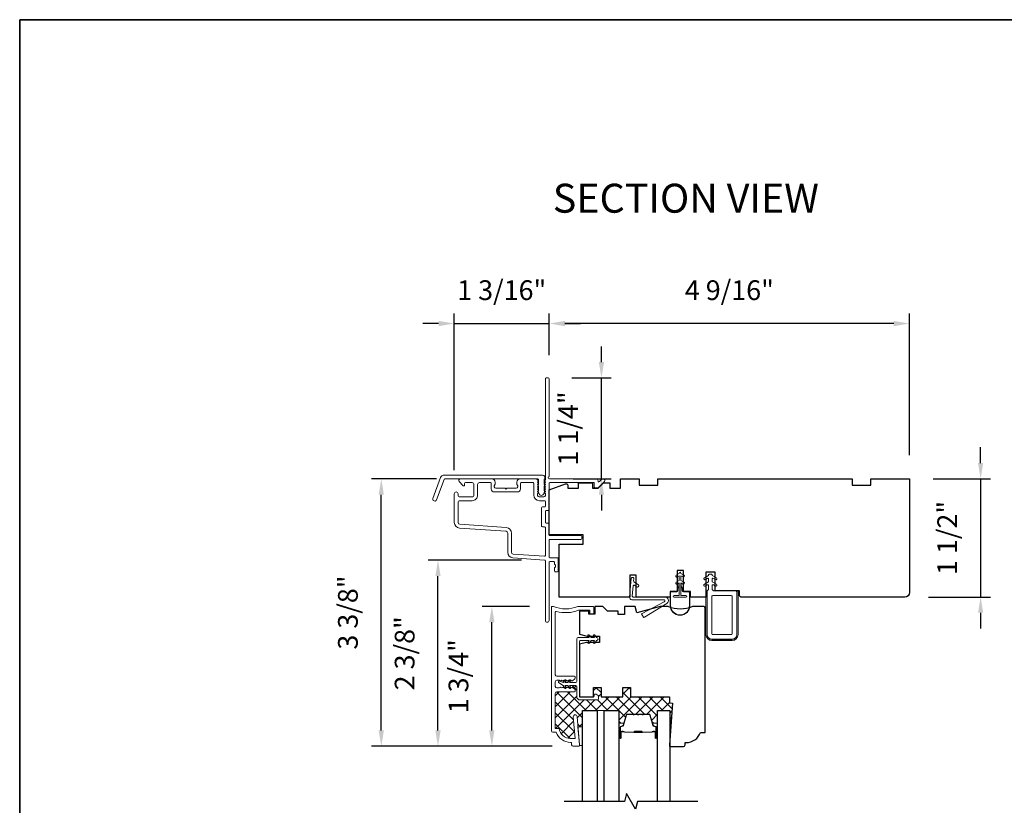
# Model space of a CAD drawing. Extents: x 4333 to 4448, y 2109 to 2166.
# Drawn here: x 4333 to 4345, y 2156 to 2166 of the extents above; entities that cross this region are included whole.
import ezdxf

# ---------------------------------------------------------------- set-up
doc = ezdxf.new("R2010")
doc.units = 0
doc.header["$LTSCALE"] = 250
doc.header["$MEASUREMENT"] = 0
doc.header["$PDMODE"] = 3
doc.header["$PDSIZE"] = -2
doc.layers.get('DEFPOINTS').update_dxf_attribs({"color": 2, "linetype": 'CONTINUOUS'})
for name, color, linetype, lineweight in [('15A02$0$DIMENSION', 2, 'CONTINUOUS', 15), ('2', 2, 'CONTINUOUS', 25), ('6', 6, 'CONTINUOUS', 5), ('8', 7, 'CONTINUOUS', 35), ('Butal', 9, 'CONTINUOUS', 15), ('Frame & Sash Cladding', 3, 'CONTINUOUS', 15), ('Interlayer', 4, 'CONTINUOUS', 13), ('Nylon Clip', 6, 'CONTINUOUS', 15), ('Spacer Bar', 1, 'CONTINUOUS', 9), ('Symbol (ISO)', 7, 'CONTINUOUS', 25), ('Veneer', 7, 'CONTINUOUS', 5), ('Weather-Strip', 6, 'CONTINUOUS', 9), ('Wood', 7, 'CONTINUOUS', 25)]:
    doc.layers.add(name, color=color, linetype=linetype, lineweight=lineweight)
doc.layers.add('7', color=7, linetype='CONTINUOUS')
doc.layers.add('Glass', color=6, linetype='CONTINUOUS')
doc.styles.add('Note Text (ISO)', font='tahoma.ttf')
doc.styles.add('ROMANS', font='romans')
doc.dimstyles.new('LWDEC', dxfattribs={"dimscale": 0.1, "dimtxt": 2.5, "dimasz": 2, "dimexe": 1.25, "dimexo": 3, "dimgap": 2, "dimtad": 1, "dimtoh": 1, "dimdec": 4, "dimzin": 11, "dimdsep": 46, "dimlunit": 5, "dimtxsty": 'ROMANS', "dimcen": 0, "dimdle": 1.5, "dimazin": 0, "dimtfac": 0.03937, "dimtdec": 4, "dimtix": 1, "dimtmove": 0, "dimatfit": 3, "dimfxl": 0, "dimfrac": 2, "dimtzin": 0, "dimarcsym": 0})

# ---------------------------------------------------------------- blocks, each defined once
blk = doc.blocks.new('*D41')
at = {"layer": '2', "color": 0, "lineweight": -2}
for p, q in [((4338.367, 2160.367), (4338.367, 2162.349)), ((4339.568, 2161.825), (4339.568, 2162.349)), ((4338.167, 2162.224), (4337.967, 2162.224)), ((4338.367, 2162.224), (4339.568, 2162.224)), ((4339.768, 2162.224), (4339.968, 2162.224))]:
    blk.add_line(p, q, dxfattribs=at)
at = {"layer": '2', "color": 0}
for points in [[(4338.167, 2162.257), (4338.167, 2162.19), (4338.367, 2162.224)], [(4339.768, 2162.257), (4339.768, 2162.19), (4339.568, 2162.224)]]:
    blk.add_solid(points, dxfattribs=at)
at = {"layer": 'DEFPOINTS', "color": 0}
for p in [(4339.568, 2162.224), (4339.568, 2161.525), (4338.367, 2160.067)]:
    blk.add_point(p, dxfattribs=at)
at = {"layer": '2', "color": 0, "insert": (4338.968, 2162.614), "char_height": 0.25, "attachment_point": 5, "style": 'ROMANS'}
blk.add_mtext('1 3/16"', dxfattribs=at)
blk = doc.blocks.new('*D42')
at = {"layer": '2', "color": 0, "lineweight": -2}
for p, q in [((4340.231, 2161.735), (4340.231, 2161.935)), ((4339.858, 2161.535), (4340.356, 2161.535)), ((4340.231, 2160.256), (4340.231, 2161.535)), ((4339.872, 2160.256), (4340.356, 2160.256)), ((4340.231, 2160.056), (4340.231, 2159.856))]:
    blk.add_line(p, q, dxfattribs=at)
at = {"layer": '2', "color": 0}
for points in [[(4340.198, 2161.735), (4340.265, 2161.735), (4340.231, 2161.535)], [(4340.198, 2160.056), (4340.265, 2160.056), (4340.231, 2160.256)]]:
    blk.add_solid(points, dxfattribs=at)
at = {"layer": 'DEFPOINTS', "color": 0}
for p in [(4339.558, 2161.535), (4340.231, 2161.535), (4339.572, 2160.256)]:
    blk.add_point(p, dxfattribs=at)
at = {"layer": '2', "color": 0, "insert": (4339.841, 2160.895), "char_height": 0.25, "attachment_point": 5, "rotation": 90, "style": 'ROMANS'}
blk.add_mtext('1 1/4"', dxfattribs=at)
blk = doc.blocks.new('*D43')
at = {"layer": '2', "color": 0, "lineweight": -2}
for p, q in [((4339.568, 2161.825), (4339.568, 2162.349)), ((4344.135, 2160.556), (4344.135, 2162.349)), ((4343.935, 2162.224), (4339.768, 2162.224))]:
    blk.add_line(p, q, dxfattribs=at)
at = {"layer": '2', "color": 0}
for points in [[(4339.768, 2162.257), (4339.768, 2162.19), (4339.568, 2162.224)], [(4343.935, 2162.257), (4343.935, 2162.19), (4344.135, 2162.224)]]:
    blk.add_solid(points, dxfattribs=at)
at = {"layer": 'DEFPOINTS', "color": 0}
for p in [(4339.568, 2162.224), (4339.568, 2161.525), (4344.135, 2160.256)]:
    blk.add_point(p, dxfattribs=at)
at = {"layer": '2', "color": 0, "insert": (4341.852, 2162.614), "char_height": 0.25, "attachment_point": 5, "style": 'ROMANS'}
blk.add_mtext('4 9/16"', dxfattribs=at)
blk = doc.blocks.new('*D44')
at = {"layer": '2', "color": 0, "lineweight": -2}
for p, q in [((4339.319, 2158.641), (4338.718, 2158.641)), ((4338.843, 2157.07), (4338.843, 2158.441)), ((4339.573, 2156.87), (4338.718, 2156.87))]:
    blk.add_line(p, q, dxfattribs=at)
at = {"layer": '2', "color": 0}
for points in [[(4338.809, 2158.441), (4338.876, 2158.441), (4338.843, 2158.641)], [(4338.809, 2157.07), (4338.876, 2157.07), (4338.843, 2156.87)]]:
    blk.add_solid(points, dxfattribs=at)
at = {"layer": 'DEFPOINTS', "color": 0}
for p in [(4338.843, 2158.641), (4339.619, 2158.641), (4339.873, 2156.87)]:
    blk.add_point(p, dxfattribs=at)
at = {"layer": '2', "color": 0, "insert": (4338.452, 2157.756), "char_height": 0.25, "attachment_point": 5, "rotation": 90, "style": 'ROMANS'}
blk.add_mtext('1 3/4"', dxfattribs=at)
blk = doc.blocks.new('*D45')
at = {"layer": '2', "color": 0, "lineweight": -2}
for p, q in [((4339.218, 2159.225), (4338.035, 2159.225)), ((4338.16, 2157.07), (4338.16, 2159.025)), ((4339.573, 2156.87), (4338.035, 2156.87))]:
    blk.add_line(p, q, dxfattribs=at)
at = {"layer": '2', "color": 0}
for points in [[(4338.127, 2159.025), (4338.194, 2159.025), (4338.16, 2159.225)], [(4338.127, 2157.07), (4338.194, 2157.07), (4338.16, 2156.87)]]:
    blk.add_solid(points, dxfattribs=at)
at = {"layer": 'DEFPOINTS', "color": 0}
for p in [(4338.16, 2159.225), (4339.518, 2159.225), (4339.873, 2156.87)]:
    blk.add_point(p, dxfattribs=at)
at = {"layer": '2', "color": 0, "insert": (4337.77, 2158.047), "char_height": 0.25, "attachment_point": 5, "rotation": 90, "style": 'ROMANS'}
blk.add_mtext('2 3/8"', dxfattribs=at)
blk = doc.blocks.new('*D46')
at = {"layer": '2', "color": 0, "lineweight": -2}
for p, q in [((4338.142, 2160.256), (4337.317, 2160.256)), ((4337.442, 2157.07), (4337.442, 2160.056)), ((4339.608, 2156.87), (4337.317, 2156.87))]:
    blk.add_line(p, q, dxfattribs=at)
at = {"layer": '2', "color": 0}
for points in [[(4337.408, 2160.056), (4337.475, 2160.056), (4337.442, 2160.256)], [(4337.408, 2157.07), (4337.475, 2157.07), (4337.442, 2156.87)]]:
    blk.add_solid(points, dxfattribs=at)
at = {"layer": 'DEFPOINTS', "color": 0}
for p in [(4337.442, 2160.256), (4338.442, 2160.256), (4339.908, 2156.87)]:
    blk.add_point(p, dxfattribs=at)
at = {"layer": '2', "color": 0, "insert": (4337.051, 2158.563), "char_height": 0.25, "attachment_point": 5, "rotation": 90, "style": 'ROMANS'}
blk.add_mtext('3 3/8"', dxfattribs=at)
blk = doc.blocks.new('*D50')
at = {"layer": '2', "color": 0, "lineweight": -2}
for p, q in [((4345.036, 2160.456), (4345.036, 2160.656)), ((4344.435, 2160.256), (4345.161, 2160.256)), ((4345.036, 2160.256), (4345.036, 2158.76)), ((4344.376, 2158.76), (4345.161, 2158.76)), ((4345.036, 2158.56), (4345.036, 2158.36))]:
    blk.add_line(p, q, dxfattribs=at)
at = {"layer": '2', "color": 0}
for points in [[(4345.003, 2160.456), (4345.069, 2160.456), (4345.036, 2160.256)], [(4345.003, 2158.56), (4345.069, 2158.56), (4345.036, 2158.76)]]:
    blk.add_solid(points, dxfattribs=at)
at = {"layer": 'DEFPOINTS', "color": 0}
for p in [(4344.135, 2160.256), (4344.076, 2158.76), (4345.036, 2158.76)]:
    blk.add_point(p, dxfattribs=at)
at = {"layer": '2', "color": 0, "insert": (4344.645, 2159.508), "char_height": 0.25, "attachment_point": 5, "rotation": 90, "style": 'ROMANS'}
blk.add_mtext('1 1/2"', dxfattribs=at)

msp = doc.modelspace()

# ---------------------------------------------------------------- hatches: boundary and pattern name
at = {"layer": '15A02$0$DIMENSION'}
h = msp.add_hatch(dxfattribs=at)
h.set_pattern_fill('ANSI37', color=251, scale=0.7874, angle=270, style=0)
h.set_pattern_definition([(315, (4162.27525, 2025.93329), (0.069596985, 0.069596985), []), (45, (4162.27525, 2025.93329), (-0.069596985, 0.069596985), [])])
h.paths.add_polyline_path([(4341.09363, 2157.49678), (4340.6015, 2157.49678), (4340.6015, 2157.61489), (4340.50308, 2157.61489), (4340.50308, 2157.49678), (4340.22749, 2157.49678), (4340.22749, 2157.61489), (4340.12906, 2157.61489), (4340.12906, 2157.49678), (4339.95502, 2157.49678, 0.24987573), (4339.96483, 2157.49155), (4340.12625, 2157.49155, 0.41421356), (4340.13806, 2157.50336), (4340.13806, 2157.51911, -0.41421356), (4340.14987, 2157.53092), (4340.15774, 2157.53092, -0.15391472), (4340.16452, 2157.52878), (4340.18814, 2157.51224, -0.24469844), (4340.19318, 2157.50257), (4340.19318, 2157.46793, -0.41421356), (4340.18136, 2157.45612), (4339.96089, 2157.45612, -0.41421356), (4339.91759, 2157.49942), (4339.91759, 2157.62541, 0.41421356), (4339.90578, 2157.63722), (4339.82744, 2157.63722), (4339.84141, 2157.61727, -0.19931106), (4339.84304, 2157.60991), (4339.84482, 2157.60831), (4339.85302, 2157.61565, -0.38196601), (4339.86614, 2157.61565), (4339.89365, 2157.59105, -0.21342177), (4339.90021, 2157.57637), (4339.90021, 2157.56894, -0.41421356), (4339.89037, 2157.5591), (4339.66647, 2157.5591, 0.41421356), (4339.64678, 2157.53942), (4339.64678, 2157.09619), (4339.6947, 2157.09619, 0.3755653), (4339.84102, 2156.96824), (4339.89634, 2156.96824), (4339.8748, 2157.2419, -1), (4339.92386, 2157.24576), (4339.93409, 2157.11571), (4339.99042, 2157.11571), (4339.99042, 2157.32256), (4340.17546, 2157.32256), (4340.26609, 2157.32256), (4340.45113, 2157.32256), (4340.45113, 2157.15008, -0.41421356), (4340.46097, 2157.15992), (4340.51315, 2157.15992), (4340.545, 2157.2641, -0.32975055), (4340.56383, 2157.27803), (4340.62941, 2157.27803, -0.2262769), (4340.6333, 2157.27618), (4340.63601, 2157.27283, 0.47697553), (4340.64378, 2157.27283), (4340.64649, 2157.27618, -0.2262769), (4340.65038, 2157.27803), (4340.68641, 2157.27803, -0.2262769), (4340.6903, 2157.27618), (4340.69301, 2157.27283, 0.47697553), (4340.70078, 2157.27283), (4340.70349, 2157.27618, -0.2262769), (4340.70738, 2157.27803), (4340.74341, 2157.27803, -0.2262769), (4340.7473, 2157.27618), (4340.75001, 2157.27283, 0.47697553), (4340.75778, 2157.27283), (4340.76049, 2157.27618, -0.2262769), (4340.76438, 2157.27803), (4340.82997, 2157.27803, -0.32975055), (4340.84879, 2157.2641), (4340.88064, 2157.15992), (4340.93282, 2157.15992, -0.41421356), (4340.94266, 2157.15008), (4340.94266, 2157.32256), (4341.09621, 2157.32256), (4341.09621, 2156.92119), (4341.133, 2157.41511), (4341.09363, 2157.41804)])

# ---------------------------------------------------------------- linework, layer by layer
at = {"layer": '6'}
msp.add_lwpolyline([(4339.9519, 2156.87949), (4339.9519, 2156.88933), (4339.93408, 2157.11571), (4339.99314, 2157.11571), (4339.99314, 2156.87949)], close=True, dxfattribs=at)
at = {"layer": '7'}
msp.add_lwpolyline([(4341.45076, 2156.17085), (4340.68788, 2156.17085), (4340.6615, 2156.07243), (4340.54785, 2156.26928), (4340.52148, 2156.17085), (4339.7586, 2156.17085)], dxfattribs=at)
at = {"layer": '8', "linetype": 'Continuous'}
msp.add_lwpolyline([(4332.85995, 2166.07232), (4365.64099, 2166.07232), (4365.64099, 2136.62281), (4332.85995, 2136.62281)], close=True, dxfattribs=at)
at = {"layer": 'Butal'}
for points in [[(4340.45113, 2156.98557), (4340.45113, 2157.15008, -0.41421356), (4340.46097, 2157.15992), (4340.51313, 2157.15992), (4340.50578, 2157.13589, -0.32975055), (4340.49164, 2157.12543), (4340.48695, 2157.12543, 0.41421356), (4340.46688, 2157.10535), (4340.46688, 2156.97573), (4340.46097, 2156.97573, -0.41421356)], [(4340.94266, 2156.98557), (4340.94266, 2157.15008, 0.41421356), (4340.93282, 2157.15992), (4340.88066, 2157.15992), (4340.88801, 2157.13589, 0.32975055), (4340.90215, 2157.12543), (4340.90684, 2157.12543, -0.41421356), (4340.92692, 2157.10535), (4340.92692, 2156.97573), (4340.93282, 2156.97573, 0.41421356)]]:
    msp.add_lwpolyline(points, format="xyb", close=True, dxfattribs=at)
at = {"layer": 'Frame & Sash Cladding'}
for points in [[(4339.04442, 2159.56898), (4339.04442, 2159.32649, 0.39391048), (4339.11034, 2159.2558), (4339.51164, 2159.22774, -0.39391048), (4339.5208, 2159.21792), (4339.5208, 2158.46429, 1), (4339.56804, 2158.46429), (4339.56804, 2159.20051, -0.41421356), (4339.57788, 2159.21035), (4339.6271, 2159.21035, -0.41421356), (4339.63694, 2159.20051), (4339.63694, 2159.17836, 0.23993165), (4339.64099, 2159.1704, -0.50917508), (4339.64099, 2159.1322, 0.23993165), (4339.63694, 2159.12424), (4339.63694, 2159.09028, 0.41421356), (4339.64678, 2159.08043), (4339.67434, 2159.08043, 0.41421356), (4339.68418, 2159.09028), (4339.68418, 2159.24775, 0.41421356), (4339.67434, 2159.2576), (4339.57788, 2159.2576, -0.41421356), (4339.56804, 2159.26744), (4339.56804, 2159.48004, -0.41421356), (4339.57788, 2159.48988), (4339.97158, 2159.48988, 0.41421356), (4339.98143, 2159.49972), (4339.98143, 2159.52728, 0.41421356), (4339.97158, 2159.53712), (4339.57788, 2159.53712, -0.41421356), (4339.56804, 2159.54697), (4339.56804, 2159.68673, 0.41421356), (4339.5582, 2159.69657), (4339.53064, 2159.69657, -0.41421356), (4339.5208, 2159.70641), (4339.5208, 2159.84421, -0.41421356), (4339.53064, 2159.85405), (4339.5582, 2159.85405, 0.41421356), (4339.56804, 2159.86389), (4339.56804, 2160.19854, -0.41421356), (4339.57788, 2160.20838), (4340.13891, 2160.20838), (4340.13891, 2160.15326, 0.41421356), (4340.14875, 2160.14342), (4340.18826, 2160.14342, 0.19891237), (4340.19522, 2160.1463), (4340.27093, 2160.22202, 0.66817864), (4340.25701, 2160.25562), (4340.24194, 2160.25562, 0.19891237), (4340.23498, 2160.25274), (4340.20492, 2160.22268, -0.6940335), (4340.18814, 2160.23034, 0.43506026), (4340.16458, 2160.25562), (4339.57198, 2160.25562, -0.88101769), (4339.56804, 2160.28662), (4339.56804, 2161.5253, 0.41421356), (4339.5582, 2161.53515), (4339.53064, 2161.53515, 0.41421356), (4339.5208, 2161.5253), (4339.5208, 2160.24719, -0.18448309), (4339.51829, 2160.24063), (4339.51346, 2160.23523, 0.38196601), (4339.51346, 2160.22211), (4339.5208, 2160.2139), (4339.51346, 2160.2057, 0.38196601), (4339.51346, 2160.19258), (4339.5208, 2160.18438), (4339.51346, 2160.17617, 0.38196625), (4339.51346, 2160.16305), (4339.5208, 2160.15485), (4339.51346, 2160.14665, 0.38196601), (4339.51346, 2160.13352), (4339.5208, 2160.12532), (4339.51346, 2160.11712, 0.38196601), (4339.51346, 2160.104), (4339.5208, 2160.09579), (4339.51346, 2160.08759, 0.38196601), (4339.51346, 2160.07447), (4339.5208, 2160.06627), (4339.5208, 2160.04696, -0.41421356), (4339.50111, 2160.02728), (4339.44206, 2160.02728, -0.41421356), (4339.42237, 2160.04696), (4339.42237, 2160.06627), (4339.42971, 2160.07447, 0.38196601), (4339.42971, 2160.08759), (4339.42237, 2160.09579), (4339.42971, 2160.104, 0.38196601), (4339.42971, 2160.11712), (4339.42237, 2160.12532), (4339.42971, 2160.13352, 0.38196601), (4339.42971, 2160.14665), (4339.42237, 2160.15485), (4339.42971, 2160.16305, 0.38196625), (4339.42971, 2160.17617), (4339.42237, 2160.18438), (4339.42971, 2160.19258, 0.38196601), (4339.42971, 2160.2057), (4339.42237, 2160.2139), (4339.42971, 2160.22211, 0.38196601), (4339.42971, 2160.23523), (4339.41733, 2160.24906, 0.21342177), (4339.40266, 2160.25562), (4339.19796, 2160.25562, 0.41421356), (4339.15859, 2160.21625), (4339.15859, 2160.1882, 0.23993165), (4339.16265, 2160.18024, -0.72633003), (4339.14875, 2160.13751), (4339.03064, 2160.13751), (4339.0208, 2160.12767), (4339.01096, 2160.13751), (4338.89285, 2160.13751, -0.72633003), (4338.87895, 2160.18024, 0.23993165), (4338.883, 2160.1882), (4338.883, 2160.21625, 0.41421356), (4338.84363, 2160.25562), (4338.44206, 2160.25562, 0.66817864), (4338.42814, 2160.22202), (4338.48038, 2160.16979, 0.66817864), (4338.49718, 2160.17674), (4338.49718, 2160.19854, -0.41421356), (4338.50702, 2160.20838), (4338.59167, 2160.20838, -0.41421356), (4338.61529, 2160.18476), (4338.61529, 2160.0509, -0.41421356), (4338.59167, 2160.02728), (4338.43812, 2160.02728, -0.41421356), (4338.4145, 2160.0509), (4338.4145, 2160.06665, 1), (4338.36726, 2160.06665), (4338.36726, 2159.70445, 0.39391061), (4338.43318, 2159.63375), (4339.02245, 2159.59255, -0.39391064)], [(4338.14261, 2159.99129, -1), (4338.09637, 2160.00812), (4338.19257, 2160.27244, -0.31529879), (4338.23882, 2160.30482), (4339.48586, 2160.30482, -0.68850026), (4339.50555, 2160.25329), (4339.50555, 2160.18562, -0.52056705), (4339.5111, 2160.1777), (4339.50555, 2160.16245), (4339.50555, 2160.10688, -0.52056705), (4339.5111, 2160.09896), (4339.49971, 2160.06767, -0.70020754), (4339.44052, 2160.06767), (4339.42913, 2160.09896, -0.52056705), (4339.43468, 2160.10688), (4339.43468, 2160.16245), (4339.42913, 2160.1777, -0.52056705), (4339.43468, 2160.18562), (4339.43468, 2160.24577, 0.41421356), (4339.42484, 2160.25561), (4338.24571, 2160.25561, 0.31529879), (4338.23646, 2160.24913)]]:
    msp.add_lwpolyline(points, format="xyb", close=True, dxfattribs=at)
for points in [[(4338.66253, 2160.0509), (4338.66253, 2160.18476, -0.41421356), (4338.68615, 2160.20838), (4338.82592, 2160.20838, -0.41421356), (4338.83576, 2160.19854), (4338.83576, 2160.12964, 0.41421356), (4338.87513, 2160.09027), (4339.16647, 2160.09027, 0.41421356), (4339.20584, 2160.12964), (4339.20584, 2160.19854, -0.41421356), (4339.21568, 2160.20838), (4339.36529, 2160.20838, -0.41421356), (4339.37513, 2160.19854), (4339.37513, 2160.0509, 0.41421356), (4339.44599, 2159.98004), (4339.51095, 2159.98004, -0.41421356), (4339.5208, 2159.97019), (4339.5208, 2159.91114, -0.41421356), (4339.51095, 2159.9013), (4339.4834, 2159.9013, 0.41421356), (4339.47355, 2159.89145), (4339.47355, 2159.65917, 0.41421356), (4339.4834, 2159.64933), (4339.51095, 2159.64933, -0.41421356), (4339.5208, 2159.63949), (4339.5208, 2159.28501, -0.43481237), (4339.51027, 2159.2752), (4339.11364, 2159.30293, -0.39391048), (4339.09167, 2159.32649), (4339.09167, 2159.56898, 0.39391024), (4339.02574, 2159.63968), (4338.43648, 2159.68088, -0.39391048), (4338.4145, 2159.70445), (4338.4145, 2159.95641, -0.41421356), (4338.43812, 2159.98004), (4338.59167, 2159.98004, 0.41421363), (4338.66253, 2160.0509)], [(4339.85347, 2156.8895, 0.41421356), (4339.87316, 2156.86981), (4339.94206, 2156.86981, 0.41421356), (4339.9519, 2156.87965), (4339.9519, 2156.8895), (4339.92386, 2157.24576, 1), (4339.8748, 2157.2419), (4339.89634, 2156.96824), (4339.84102, 2156.96824, -0.3755653), (4339.6947, 2157.09619), (4339.64678, 2157.09619), (4339.64678, 2157.53942, -0.41421356), (4339.66647, 2157.5591), (4339.89037, 2157.5591, 0.41421356), (4339.90021, 2157.56894), (4339.90021, 2157.57637, 0.21342177), (4339.89365, 2157.59105), (4339.86614, 2157.61565, 0.38196601), (4339.85302, 2157.61565), (4339.84482, 2157.60831), (4339.83662, 2157.61565, 0.38196601), (4339.82349, 2157.61565), (4339.81529, 2157.60831), (4339.80709, 2157.61565, 0.38196625), (4339.79397, 2157.61565), (4339.78576, 2157.60831), (4339.77756, 2157.61565, 0.38196601), (4339.76444, 2157.61565), (4339.75624, 2157.60831), (4339.74803, 2157.61565, 0.38196601), (4339.73491, 2157.61565), (4339.72671, 2157.60831), (4339.71851, 2157.61565, 0.38196601), (4339.70538, 2157.61565), (4339.69718, 2157.60831), (4339.66647, 2157.60831, -0.41421356), (4339.64678, 2157.628), (4339.64678, 2157.68705, -0.41421356), (4339.66647, 2157.70674), (4339.69718, 2157.70674), (4339.70538, 2157.6994, 0.38196601), (4339.71851, 2157.6994), (4339.72671, 2157.70674), (4339.73491, 2157.6994, 0.38196601), (4339.74803, 2157.6994), (4339.75624, 2157.70674), (4339.76444, 2157.6994, 0.38196601), (4339.77756, 2157.6994), (4339.78576, 2157.70674), (4339.79397, 2157.6994, 0.38196625), (4339.80709, 2157.6994), (4339.81529, 2157.70674), (4339.82349, 2157.6994, 0.38196601), (4339.83662, 2157.6994), (4339.84482, 2157.70674), (4339.85302, 2157.6994, 0.38196601), (4339.86614, 2157.6994), (4339.89365, 2157.724, 0.21342177), (4339.90021, 2157.73868), (4339.90021, 2157.74611, 0.41421356), (4339.89037, 2157.75595), (4339.66647, 2157.75595, -0.41421356), (4339.64678, 2157.77563), (4339.64678, 2158.5683, -0.49618807), (4339.65926, 2158.57778, 0.16501419), (4339.94216, 2158.5935, -0.09593882), (4339.94583, 2158.59421), (4340.07591, 2158.59421, -0.41421356), (4340.08576, 2158.58437), (4340.08576, 2158.55484, 0.41421356), (4340.0956, 2158.545), (4340.12316, 2158.545, 0.41421356), (4340.133, 2158.55484), (4340.133, 2158.63162, 0.41421356), (4340.12316, 2158.64146), (4339.93642, 2158.64146, 0.10150988), (4339.93255, 2158.64066, -0.20049795), (4339.62255, 2158.64066, 0.10150988), (4339.61867, 2158.64146), (4339.60741, 2158.64146, 0.41421356), (4339.59757, 2158.63162), (4339.59757, 2157.06666, 0.41421356), (4339.61725, 2157.04698), (4339.65662, 2157.04698, 0.31296265), (4339.84102, 2156.91902), (4339.85347, 2156.91902), (4339.85347, 2156.8895)]]:
    msp.add_lwpolyline(points, format="xyb", dxfattribs=at)
at = {"layer": 'Glass'}
for points in [[(4339.99042, 2156.17085), (4339.99042, 2157.32256), (4340.17546, 2157.32256), (4340.17546, 2156.17085)], [(4340.26609, 2156.17085), (4340.26609, 2157.32256), (4340.45113, 2157.32256), (4340.45113, 2156.17085)], [(4340.94266, 2156.17085), (4340.94266, 2157.32256), (4341.09621, 2157.32256), (4341.09621, 2156.17085)]]:
    msp.add_lwpolyline(points, dxfattribs=at)
at = {"layer": 'Interlayer'}
msp.add_lwpolyline([(4340.26609, 2156.17085), (4340.26609, 2157.32256), (4340.17546, 2157.32256), (4340.17546, 2156.17085)], dxfattribs=at)
at = {"layer": 'Nylon Clip'}
for points in [[(4340.62279, 2158.77027), (4340.63426, 2158.90129, -0.57735027), (4340.64971, 2158.9085), (4340.68212, 2158.8858, 0.41421356), (4340.69583, 2158.88821), (4340.70405, 2158.89995, 0.41421356), (4340.70163, 2158.91366), (4340.64382, 2158.95414, -0.26794919), (4340.63966, 2158.96306), (4340.642, 2158.98986, 1), (4340.60812, 2158.99282), (4340.58759, 2158.75817, 0.44001053), (4340.61747, 2158.72555), (4341.02066, 2158.72555, -0.78504882), (4341.02713, 2158.6991), (4340.74608, 2158.55301, 0.43758872), (4340.74227, 2158.53906), (4340.76315, 2158.50565, 0.41421356), (4340.77671, 2158.50252), (4341.05999, 2158.67953, 0.75355405), (4341.03704, 2158.75957), (4340.6326, 2158.75957, -0.44001053)], [(4341.58775, 2159.03272), (4341.53536, 2159.00247, 1), (4341.54786, 2158.98082), (4341.57299, 2158.99533, -0.57735027), (4341.58775, 2158.9868), (4341.58775, 2158.95091), (4341.53536, 2158.92066, 1), (4341.54786, 2158.89901), (4341.57299, 2158.91352, -0.57735027), (4341.58775, 2158.90499), (4341.58775, 2158.85408), (4341.57198, 2158.83831), (4341.57198, 2158.28319, 0.41421356), (4341.63104, 2158.22414), (4341.88694, 2158.22414, 0.41421356), (4341.946, 2158.28319), (4341.946, 2158.81862, 0.41421356), (4341.92631, 2158.83831), (4341.65072, 2158.83831), (4341.63499, 2158.85403), (4341.63499, 2158.90499, -0.57735027), (4341.64976, 2158.91352), (4341.67488, 2158.89901, 1), (4341.68738, 2158.92066), (4341.63499, 2158.95091), (4341.63499, 2158.9868, -0.57735027), (4341.64976, 2158.99533), (4341.67488, 2158.98082, 1), (4341.68738, 2159.00247), (4341.63499, 2159.03272), (4341.63499, 2159.03881, 0.41421356), (4341.62515, 2159.04865), (4341.59759, 2159.04865, 0.41421356), (4341.58775, 2159.03881)], [(4341.64088, 2158.28319, -0.41421356), (4341.63104, 2158.29303), (4341.63104, 2158.76941, -0.41421356), (4341.64088, 2158.77925), (4341.8771, 2158.77925, -0.41421356), (4341.88694, 2158.76941), (4341.88694, 2158.29303, -0.41421356), (4341.8771, 2158.28319)], [(4340.12625, 2157.49155, 0.41421356), (4340.13806, 2157.50336), (4340.13806, 2157.51911, -0.41421356), (4340.14987, 2157.53092), (4340.15774, 2157.53092, -0.15391472), (4340.16452, 2157.52878), (4340.18814, 2157.51224, -0.24469844), (4340.19318, 2157.50257), (4340.19318, 2157.46793, -0.41421356), (4340.18136, 2157.45612), (4339.96089, 2157.45612, -0.41421356), (4339.91759, 2157.49942), (4339.91759, 2157.62541, 0.41421356), (4339.90578, 2157.63722), (4339.82744, 2157.63722), (4339.84141, 2157.61727, -1), (4339.82528, 2157.60598), (4339.80341, 2157.63722), (4339.76839, 2157.63722), (4339.78236, 2157.61727, -1), (4339.76623, 2157.60598), (4339.74436, 2157.63722), (4339.68921, 2157.67893, -0.88388574), (4339.69899, 2157.69584), (4339.74436, 2157.67659), (4339.76623, 2157.70783, -1), (4339.78236, 2157.69653), (4339.76839, 2157.67659), (4339.80341, 2157.67659), (4339.82528, 2157.70783, -0.99998386), (4339.84141, 2157.69653), (4339.82744, 2157.67659), (4339.90578, 2157.67659, 0.41421356), (4339.91759, 2157.6884), (4339.91759, 2158.22777, -0.41421356), (4339.93727, 2158.24745), (4340.07663, 2158.24745), (4340.06266, 2158.2674, -1), (4340.07879, 2158.27869), (4340.10066, 2158.24745), (4340.14552, 2158.24745), (4340.13156, 2158.2674, -1), (4340.14768, 2158.27869), (4340.16955, 2158.24745, -1), (4340.16955, 2158.20808), (4340.14768, 2158.17685, -1), (4340.13156, 2158.18814), (4340.14552, 2158.20808), (4340.10066, 2158.20808), (4340.07879, 2158.17685, -1), (4340.06266, 2158.18814), (4340.07663, 2158.20808), (4339.96286, 2158.20808, 0.41421356), (4339.95302, 2158.19824), (4339.95302, 2157.50336, 0.41421356), (4339.96483, 2157.49155)]]:
    msp.add_lwpolyline(points, format="xyb", close=True, dxfattribs=at)
at = {"layer": 'Spacer Bar'}
for points in [[(4340.76438, 2157.27353), (4340.82997, 2157.27353, -0.32975055), (4340.84449, 2157.26279), (4340.88372, 2157.13446, 0.32975055), (4340.90255, 2157.12053), (4340.90723, 2157.12053, -0.41421356), (4340.92242, 2157.10535), (4340.92242, 2156.97573, -1), (4340.91642, 2156.97573), (4340.91642, 2157.0477, 0.41421356), (4340.90461, 2157.05951), (4340.88586, 2157.05951), (4340.88586, 2157.05501), (4340.90601, 2157.05501, -0.41421356), (4340.91192, 2157.04911), (4340.91192, 2156.97573, 1), (4340.92692, 2156.97573), (4340.92692, 2157.10535, 0.41421356), (4340.90723, 2157.12503), (4340.90255, 2157.12503, -0.32975055), (4340.88802, 2157.13578), (4340.84879, 2157.2641, 0.32975055), (4340.82997, 2157.27803), (4340.76438, 2157.27803, 0.2262769), (4340.76049, 2157.27618), (4340.75778, 2157.27283, -0.47697553), (4340.75001, 2157.27283), (4340.7473, 2157.27618, 0.2262769), (4340.74341, 2157.27803), (4340.70738, 2157.27803, 0.2262769), (4340.70349, 2157.27618), (4340.70078, 2157.27283, -0.47697553), (4340.69301, 2157.27283), (4340.6903, 2157.27618, 0.2262769), (4340.68641, 2157.27803), (4340.65038, 2157.27803, 0.2262769), (4340.64649, 2157.27618), (4340.64378, 2157.27283, -0.47697553), (4340.63601, 2157.27283), (4340.6333, 2157.27618, 0.2262769), (4340.62941, 2157.27803), (4340.56383, 2157.27803, 0.32975055), (4340.545, 2157.2641), (4340.50577, 2157.13578, -0.32975055), (4340.49125, 2157.12503), (4340.48656, 2157.12503, 0.41421356), (4340.46688, 2157.10535), (4340.46688, 2156.97573, 1), (4340.48188, 2156.97573), (4340.48188, 2157.04911, -0.41421356), (4340.48778, 2157.05501), (4340.50794, 2157.05501), (4340.50794, 2157.05951), (4340.48919, 2157.05951, 0.41421356), (4340.47738, 2157.0477), (4340.47738, 2156.97573, -1), (4340.47138, 2156.97573), (4340.47138, 2157.10535, -0.41421356), (4340.48656, 2157.12053), (4340.49125, 2157.12053, 0.32975055), (4340.51007, 2157.13446), (4340.5493, 2157.26279, -0.32975055), (4340.56383, 2157.27353), (4340.62941, 2157.27353, -0.2262769), (4340.6298, 2157.27335), (4340.63251, 2157.27, 0.47697553), (4340.64728, 2157.27), (4340.64999, 2157.27335, -0.2262769), (4340.65038, 2157.27353), (4340.68636, 2157.27353, -0.25663287), (4340.6868, 2157.27335), (4340.68951, 2157.27, 0.47697553), (4340.70428, 2157.27), (4340.70699, 2157.27335, -0.2262769), (4340.70738, 2157.27353), (4340.74336, 2157.27353, -0.25663287), (4340.7438, 2157.27335), (4340.74651, 2157.27, 0.47697553), (4340.76128, 2157.27), (4340.76399, 2157.27335, -0.2262769)], [(4340.49049, 2157.05301), (4340.51535, 2157.05301, -0.22906983), (4340.52167, 2157.05009, 0.22448136), (4340.52708, 2157.04753), (4340.64024, 2157.04753, 0.28963953), (4340.64657, 2157.05153, -0.27273596), (4340.6554, 2157.05751), (4340.73839, 2157.05751, -0.27273609), (4340.74722, 2157.05153, 0.28963953), (4340.75355, 2157.04753), (4340.86671, 2157.04753, 0.22448136), (4340.87212, 2157.05009, -0.22906983), (4340.87844, 2157.05301), (4340.9033, 2157.05301), (4340.9033, 2157.05501), (4340.87846, 2157.05501, 0.22858496), (4340.87058, 2157.05136, -0.22448136), (4340.86671, 2157.04953), (4340.75355, 2157.04953, -0.28963953), (4340.74903, 2157.05239, 0.27414127), (4340.73845, 2157.05951), (4340.65534, 2157.05951, 0.27414127), (4340.64476, 2157.05239, -0.28963953), (4340.64024, 2157.04953), (4340.52708, 2157.04953, -0.22448136), (4340.52322, 2157.05136, 0.22858496), (4340.51533, 2157.05501), (4340.49049, 2157.05501)]]:
    msp.add_lwpolyline(points, format="xyb", close=True, dxfattribs=at)
msp.add_lwpolyline([(4340.64028, 2157.04953, -0.00188508), (4340.64024, 2157.04953), (4340.52708, 2157.04953, -0.22448136), (4340.52322, 2157.05136, 0.22858496), (4340.51533, 2157.05501), (4340.49049, 2157.05501), (4340.49049, 2157.05301), (4340.51535, 2157.05301, -0.22906983), (4340.52167, 2157.05009, 0.22448136), (4340.52708, 2157.04753), (4340.64024, 2157.04753, -0.21424516), (4340.64169, 2157.04688, 0.21424516), (4340.64692, 2157.04453), (4340.74687, 2157.04453, 0.21424516), (4340.7521, 2157.04688, -0.21424516), (4340.75355, 2157.04753), (4340.86671, 2157.04753, 0.22448136), (4340.87212, 2157.05009, -0.22906983), (4340.87844, 2157.05301), (4340.9033, 2157.05301), (4340.9033, 2157.05501), (4340.87846, 2157.05501, 0.22858496), (4340.87058, 2157.05136, -0.22448136), (4340.86671, 2157.04953), (4340.75355, 2157.04953, 0.21424516), (4340.7506, 2157.04821, -0.21424516), (4340.74687, 2157.04653), (4340.64692, 2157.04653, -0.21424516), (4340.64319, 2157.04821, 0.21424516), (4340.64024, 2157.04953)], format="xyb", dxfattribs=at)
at = {"layer": 'Veneer'}
msp.add_lwpolyline([(4341.96174, 2158.28319), (4341.96174, 2158.83831), (4341.94678, 2158.83831), (4341.94678, 2158.28319, -0.41421356), (4341.88694, 2158.22335), (4341.63104, 2158.22335, -0.41421356), (4341.57119, 2158.28319), (4341.57119, 2158.83831), (4341.55623, 2158.83831), (4341.55623, 2158.28319, 0.41421356), (4341.63104, 2158.20839), (4341.88694, 2158.20839, 0.41421356)], format="xyb", close=True, dxfattribs=at)
at = {"layer": 'Weather-Strip'}
for points in [[(4341.23732, 2158.77847), (4341.23732, 2158.9396), (4341.26357, 2158.92444, 1), (4341.27607, 2158.94609), (4341.23732, 2158.96846), (4341.23732, 2159.0296), (4341.26357, 2159.01444, 1), (4341.27607, 2159.03609), (4341.23732, 2159.05846), (4341.23732, 2159.06346, 1), (4341.21732, 2159.06346), (4341.21732, 2159.05846), (4341.17857, 2159.03609, 1), (4341.19107, 2159.01444), (4341.21732, 2159.0296), (4341.21732, 2158.96846), (4341.17857, 2158.94609, 1), (4341.19107, 2158.92444), (4341.21732, 2158.9396), (4341.21732, 2158.77847), (4341.15232, 2158.77847, 1), (4341.15232, 2158.75847), (4341.30232, 2158.75847, 1), (4341.30232, 2158.77847)], [(4341.25482, 2158.87079), (4341.25482, 2158.83847, 0.41421356), (4341.26982, 2158.82347), (4341.33731, 2158.82347, -0.41421356), (4341.34731, 2158.81347), (4341.34731, 2158.65347, -1), (4341.10732, 2158.65347), (4341.10732, 2158.81347, -0.41421356), (4341.11732, 2158.82347), (4341.18482, 2158.82347, 0.41421356), (4341.19982, 2158.83847), (4341.19982, 2158.87079), (4341.2173, 2158.89162), (4341.2173, 2158.93346), (4341.21232, 2158.93346), (4341.21232, 2158.89346), (4341.19482, 2158.87261), (4341.19482, 2158.83847, -0.41421356), (4341.18482, 2158.82847), (4341.11732, 2158.82847, 0.41421356), (4341.10232, 2158.81347), (4341.10232, 2158.65347, 1), (4341.35231, 2158.65347), (4341.35231, 2158.81347, 0.41421356), (4341.33731, 2158.82847), (4341.26982, 2158.82847, -0.41421356), (4341.25982, 2158.83847), (4341.25982, 2158.87261), (4341.24232, 2158.89346), (4341.24232, 2158.93346), (4341.23733, 2158.93346), (4341.23733, 2158.89162)], [(4341.15232, 2158.75843, -1), (4341.15232, 2158.7785), (4341.21728, 2158.7785), (4341.21728, 2158.89154), (4341.19985, 2158.87078), (4341.19985, 2158.83847, -0.41421356), (4341.18482, 2158.82343), (4341.11732, 2158.82343, 0.41421356), (4341.10736, 2158.81347), (4341.10736, 2158.65347, 1), (4341.34728, 2158.65347), (4341.34728, 2158.81347, 0.41421356), (4341.33731, 2158.82343), (4341.26982, 2158.82343, -0.41421356), (4341.25478, 2158.83847), (4341.25478, 2158.87078), (4341.23735, 2158.89154), (4341.23735, 2158.7785), (4341.30232, 2158.7785, -1), (4341.30232, 2158.75843)]]:
    msp.add_lwpolyline(points, format="xyb", close=True, dxfattribs=at)
at = {"layer": 'Wood'}
for points in [[(4341.67434, 2158.83831), (4341.67434, 2159.07453), (4341.55623, 2159.07453), (4341.55623, 2158.75957), (4341.35938, 2158.75957), (4341.35938, 2158.82847), (4341.2708, 2158.82847), (4341.2708, 2159.09421), (4341.19206, 2159.09421), (4341.19206, 2158.82847), (4341.10348, 2158.82847), (4341.10348, 2158.75957), (4340.67041, 2158.75957), (4340.67041, 2159.03516), (4340.59167, 2159.03516), (4340.59167, 2158.75957), (4339.69402, 2158.75957), (4339.69402, 2159.42886), (4340.00111, 2159.42886), (4340.00111, 2159.54697), (4339.56804, 2159.54697), (4339.56804, 2160.11783), (4339.77784, 2160.19419, -0.52056705), (4339.80426, 2160.17569), (4339.80426, 2160.13751), (4339.94206, 2160.13751), (4339.94206, 2160.20641), (4340.11922, 2160.20641), (4340.11922, 2160.13751), (4340.18812, 2160.13751), (4340.25701, 2160.20641), (4340.33575, 2160.20641), (4340.33575, 2160.13751), (4340.47355, 2160.13751), (4340.47355, 2160.25562), (4340.70977, 2160.25562), (4340.70977, 2160.17688), (4340.94599, 2160.17688), (4340.94599, 2160.25562), (4343.40662, 2160.25562), (4343.40662, 2160.17688), (4343.64284, 2160.17688), (4343.64284, 2160.25562), (4344.13496, 2160.25562), (4344.13496, 2158.81862, -0.41421356), (4344.07591, 2158.75957), (4341.99914, 2158.75957, -0.41421356), (4341.97946, 2158.77925), (4341.97946, 2158.83831)], [(4340.68024, 2158.55977), (4340.65914, 2158.63851), (4340.52276, 2158.63851), (4340.52276, 2158.54008), (4340.44402, 2158.54008), (4340.44402, 2158.57945), (4340.30623, 2158.57945), (4340.24717, 2158.63851), (4340.14875, 2158.63851), (4340.14875, 2158.54205), (4340.07001, 2158.54205), (4340.07001, 2158.58142), (4339.9519, 2158.58142), (4339.9519, 2158.29086), (4340.05032, 2158.26449), (4340.2078, 2158.26449), (4340.2078, 2158.18575), (4340.04373, 2158.18575), (4339.9519, 2158.16115), (4339.9519, 2157.49678), (4340.12906, 2157.49678), (4340.12906, 2157.61489), (4340.22749, 2157.61489), (4340.22749, 2157.49678), (4340.50308, 2157.49678), (4340.50308, 2157.61489), (4340.6015, 2157.61489), (4340.6015, 2157.49678), (4341.09363, 2157.49678), (4341.09363, 2157.41804), (4341.133, 2157.41511), (4341.09363, 2156.88654), (4341.09363, 2156.86686), (4341.27079, 2156.86686, 0.41421356), (4341.29048, 2156.88654), (4341.29048, 2156.91607), (4341.3031, 2156.91607, 0.31296265), (4341.4875, 2157.04402), (4341.54638, 2157.04402), (4341.54638, 2158.61882, 0.41421356), (4341.52669, 2158.63851), (4341.38572, 2158.63851, -0.20412415), (4341.07712, 2158.63851), (4340.9741, 2158.63851)]]:
    msp.add_lwpolyline(points, format="xyb", close=True, dxfattribs=at)

# ---------------------------------------------------------------- texts
at = {"layer": 'Symbol (ISO)', "insert": (4341.30073, 2163.99454), "char_height": 0.3668088, "width": 17.6350113, "attachment_point": 2, "line_spacing_factor": 0.944221, "style": 'Note Text (ISO)'}
msp.add_mtext('SECTION VIEW', dxfattribs=at)

# ---------------------------------------------------------------- dimensions: what is measured, and where the dimension line sits
at = {"layer": '2'}
for p1, picture, middle in [((4338.36726, 2160.06665), '*D41', (4338.96765, 2162.61424)), ((4344.13496, 2160.25562), '*D43', (4341.8515, 2162.61424))]:
    dim = msp.add_linear_dim(base=(4339.56804, 2162.22377), p1=p1, p2=(4339.56804, 2161.5253), dimstyle='LWDEC', override={"dimpost": '"'}, dxfattribs=at)
    dim.commit()
    dim.dimension.update_dxf_attribs({"geometry": picture, "text_midpoint": middle})
for base, p1, p2, picture, middle in [((4340.23117, 2161.53515), (4339.57198, 2160.25562), (4339.5582, 2161.53515), '*D42', (4339.84069, 2160.89539)), ((4345.035918, 2158.759568), (4344.134963, 2160.255625), (4344.075908, 2158.759568), '*D50', (4344.645442, 2159.507596)), ((4337.44164, 2160.25562), (4339.90761, 2156.86981), (4338.44206, 2160.25562), '*D46', (4337.05116, 2158.56272)), ((4338.1603, 2159.22463), (4339.87316, 2156.86981), (4339.51815, 2159.22463), '*D45', (4337.76982, 2158.04722)), ((4338.842654, 2158.641458), (4339.873158, 2156.869811), (4339.618673, 2158.641458), '*D44', (4338.452177, 2157.755635))]:
    dim = msp.add_linear_dim(base=base, p1=p1, p2=p2, angle=90, dimstyle='LWDEC', override={"dimpost": '"'}, dxfattribs=at)
    dim.commit()
    dim.dimension.update_dxf_attribs({"geometry": picture, "text_midpoint": middle})

doc.saveas('drawing.dxf')
